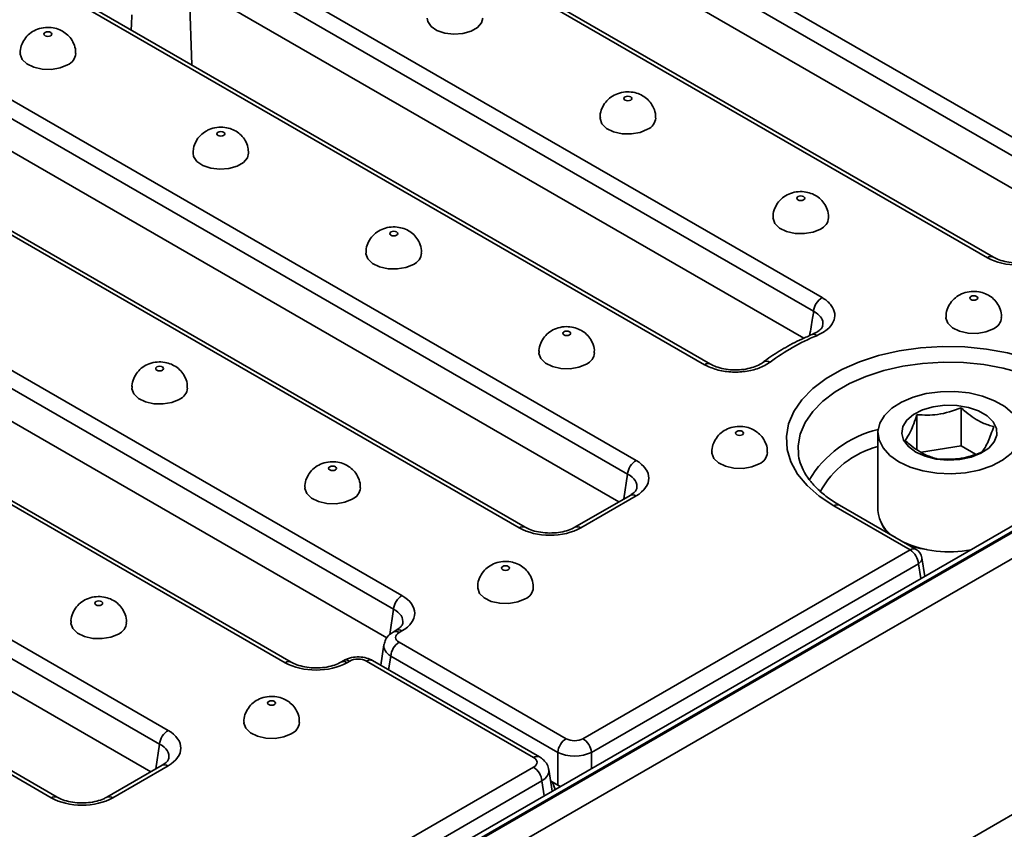
# Model space of a CAD drawing. Units: inches. Extents: x 3 to 163, y 0 to 115.
# Drawn here: x 54 to 59, y 27 to 31 of the extents above; entities that cross this region are included whole.
import ezdxf

# ---------------------------------------------------------------- set-up
doc = ezdxf.new("R2010")
doc.units = ezdxf.units.IN
doc.header["$LTSCALE"] = 10
doc.header["$MEASUREMENT"] = 0
doc.linetypes.add('SLD-Сплошная', pattern=[0])

msp = doc.modelspace()

# ---------------------------------------------------------------- linework, layer by layer
at = {"color": 7, "linetype": 'SLD-Сплошная', "lineweight": 35}
for p, q in [((70.9586872, 35.7338502), (43.1476764, 19.6788954)), ((70.9980541, 35.7299519), (43.1870433, 19.6749971)), ((43.1926111, 19.6717829), (71.0036219, 35.7267377)), ((71.0592996, 35.6303011), (43.2482888, 19.5753463)), ((71.073219, 34.3685192), (43.2343694, 18.2974934)), ((43.2482888, 18.3055289), (71.0592996, 34.3604837)), ((55.9218151, 32.7228503), (59.6192538, 30.5883644)), ((59.5776544, 30.5203314), (55.8802158, 32.6548173)), ((59.5345518, 30.3833266), (55.8802158, 32.4929299)), ((59.0402375, 30.2541054), (55.3427989, 32.3885913)), ((59.0697627, 30.2570291), (55.372324, 32.391515)), ((54.7617703, 32.0531707), (58.2208068, 30.0563114)), ((58.1792074, 29.9882784), (54.7201709, 31.9851377)), ((58.1298379, 29.8548914), (54.7201709, 31.8232503)), ((57.6391512, 29.723576), (54.182754, 31.7189117)), ((57.6686764, 29.7264997), (54.2122792, 31.7218354)), ((53.6017254, 31.383491), (57.299164, 29.2490051)), ((57.2575647, 29.1809721), (53.560126, 31.315458)), ((57.2144621, 29.0439673), (53.560126, 31.1535706)), ((56.7201478, 28.9147461), (53.0227091, 31.049232)), ((56.7496729, 28.9176698), (53.0522343, 31.0521557)), ((52.4416805, 30.7138114), (56.1391192, 28.5793255)), ((56.0975198, 28.5112925), (52.4000812, 30.6457784)), ((56.0644678, 28.3684856), (52.4000812, 30.483891)), ((55.5612165, 28.2457093), (51.8637778, 30.3801952)), ((55.5907416, 28.248633), (51.893303, 30.3831189)), ((51.2827492, 30.0447746), (54.9801879, 27.9102887)), ((54.9385885, 27.8422557), (51.2411499, 29.9767416)), ((54.8954859, 27.7052509), (51.2411499, 29.8148542)), ((54.4306968, 27.5789534), (50.7332581, 29.7134393)), ((54.4011716, 27.5760297), (50.703733, 29.7105156)), ((58.6912363, 29.3050712), (58.6912363, 29.4753055)), ((58.9107944, 29.3205878), (58.9107944, 29.5092676)), ((58.4976333, 29.3867232), (58.4976333, 29.0009559)), ((58.1038635, 29.2804317), (58.1044061, 29.2757857)), ((58.9107944, 29.3205878), (58.7141119, 29.2901642)), ((58.9806161, 29.2802806), (58.9107944, 29.3205878)), ((57.2696389, 29.0758202), (56.9956847, 28.9176698)), ((57.299164, 29.0728965), (57.0252098, 28.9147461)), ((58.6571771, 28.8049776), (58.2785528, 29.0235527)), ((58.6867022, 28.8079013), (58.308078, 29.0264764)), ((57.0360712, 27.8691331), (58.6571771, 28.8049776)), ((58.6987765, 28.7369446), (57.0776706, 27.8011001)), ((58.7294379, 28.6740548), (58.7155657, 28.7656041)), ((56.109594, 28.4061406), (56.0954898, 28.3979984)), ((56.1391192, 28.4032169), (56.125015, 28.3950747)), ((56.125015, 28.3470451), (56.9528725, 27.8691331)), ((56.0495801, 28.3346349), (56.0341887, 28.2330591)), ((55.8508576, 28.2567752), (55.8367534, 28.248633)), ((55.8803827, 28.2538515), (55.8662785, 28.2457093)), ((56.791439, 27.7759395), (55.9635815, 28.2538515)), ((56.8209641, 27.7788632), (55.9931066, 28.2567752)), ((56.9112731, 27.8011001), (56.0834156, 28.2790121)), ((56.9112731, 27.6392127), (56.9112731, 27.8011001)), ((54.9506627, 27.7371038), (54.6767085, 27.5789534)), ((54.9801879, 27.7341801), (54.7062337, 27.5760297)), ((55.1703331, 26.7920654), (56.791439, 27.7279099)), ((56.8831319, 27.608205), (56.8668738, 27.7154997)), ((56.8330384, 27.6598769), (55.2119325, 26.7240325)), ((56.8752853, 27.659988), (56.9112731, 27.6392127))]:
    msp.add_line(p, q, dxfattribs=at)
at = {"color": 8, "linetype": 'SLD-Сплошная', "lineweight": 35}
for p, q in [((55.0975696, 31.2107681), (55.0852649, 31.612486)), ((57.2389466, 29.0581019), (57.2575647, 29.1809721)), ((58.5775471, 28.8709153), (58.577595, 28.87152)), ((58.7100057, 28.6628369), (58.6987765, 28.7369446)), ((56.0784478, 28.3854269), (56.0975198, 28.5112925)), ((56.0834156, 28.2790121), (56.0730529, 28.2106232)), ((54.9199704, 27.7193855), (54.9385885, 27.8422557)), ((57.0776706, 27.8011001), (57.0776706, 27.7205099)), ((56.8442676, 27.5857692), (56.8330384, 27.6598769)), ((56.8854302, 27.6541316), (56.8981289, 27.6168626))]:
    msp.add_line(p, q, dxfattribs=at)
at = {"color": 7, "linetype": 'SLD-Сплошная', "lineweight": 35, "flags": 128}
for points in [[(56.2640657, 31.4419507), (56.2669981, 31.4254629), (56.2834871, 31.4010681), (56.3128037, 31.3810859), (56.351771, 31.3676815), (56.3961663, 31.3623077), (56.4411786, 31.3655468), (56.4819303, 31.3770476), (56.5140052, 31.3955641), (56.5339274, 31.4190895), (56.5396559, 31.4417757)], [(54.3988861, 31.3551624), (54.4031533, 31.3588492), (54.4046517, 31.363198), (54.4031533, 31.3675467), (54.3988861, 31.3712335), (54.3924998, 31.3736969), (54.3849666, 31.3745619), (54.3774335, 31.3736969), (54.3710472, 31.3712335), (54.36678, 31.3675467), (54.3652816, 31.363198), (54.36678, 31.3588492), (54.3710472, 31.3551624), (54.3774335, 31.3526991), (54.3849666, 31.351834), (54.3924998, 31.3526991), (54.3988861, 31.3551624)], [(54.2471714, 31.2667677), (54.2472891, 31.2634688), (54.2565978, 31.23784), (54.2798173, 31.2153446), (54.3144313, 31.1984205), (54.3566889, 31.1889016), (54.4020109, 31.1878195), (54.4454859, 31.1952914), (54.4824026, 31.2105075)], [(57.2726292, 31.0355451), (57.2768964, 31.0392319), (57.2783948, 31.0435806), (57.2768964, 31.0479294), (57.2726292, 31.0516162), (57.2662429, 31.0540795), (57.2587098, 31.0549446), (57.2511767, 31.0540795), (57.2447904, 31.0516162), (57.2405232, 31.0479294), (57.2390247, 31.0435806), (57.2405232, 31.0392319), (57.2447904, 31.0355451), (57.2511767, 31.0330817), (57.2587098, 31.0322167), (57.2662429, 31.0330817), (57.2726292, 31.0355451)], [(57.1209145, 30.9471504), (57.1210322, 30.9438515), (57.1303409, 30.9182227), (57.1535604, 30.8957273), (57.1881744, 30.8788032), (57.2304321, 30.8692843), (57.275754, 30.8682022), (57.319229, 30.875674), (57.3561458, 30.8908902)], [(55.2278964, 30.876585), (55.2236292, 30.8728983), (55.2221307, 30.8685495), (55.2236292, 30.8642007), (55.2278964, 30.860514), (55.2342826, 30.8580506), (55.2418158, 30.8571855), (55.2493489, 30.8580506), (55.2557352, 30.860514), (55.2600024, 30.8642007), (55.2615008, 30.8685495), (55.2600024, 30.8728983), (55.2557352, 30.876585), (55.2493489, 30.8790484), (55.2418158, 30.8799134), (55.2342826, 30.8790484), (55.2278964, 30.876585)], [(55.1040208, 30.7722711), (55.1069532, 30.7557833), (55.1234422, 30.7313885), (55.1527588, 30.7114062), (55.1917261, 30.6980019), (55.2361214, 30.6926281), (55.2811338, 30.6958671), (55.3218854, 30.707368), (55.3539603, 30.7258844), (55.3738826, 30.7494099), (55.3796111, 30.7720961)], [(58.1294784, 30.5408967), (58.1337455, 30.5445834), (58.135244, 30.5489322), (58.1337455, 30.553281), (58.1294784, 30.5569677), (58.1230921, 30.5594311), (58.1155589, 30.5602961), (58.1080258, 30.5594311), (58.1016395, 30.5569677), (58.0973723, 30.553281), (58.0958739, 30.5489322), (58.0973723, 30.5445834), (58.1016395, 30.5408967), (58.1080258, 30.5384333), (58.1155589, 30.5375682), (58.1230921, 30.5384333), (58.1294784, 30.5408967)], [(57.9777637, 30.4525019), (57.9778814, 30.449203), (57.9871901, 30.4235742), (58.0104095, 30.4010788), (58.0450236, 30.3841547), (58.0872812, 30.3746358), (58.1326032, 30.3735537), (58.1760781, 30.3810256), (58.2129949, 30.3962417)], [(56.1125843, 30.3658655), (56.1168515, 30.3695522), (56.11835, 30.373901), (56.1168515, 30.3782498), (56.1125843, 30.3819365), (56.1061981, 30.3843999), (56.0986649, 30.3852649), (56.0911318, 30.3843999), (56.0847455, 30.3819365), (56.0804783, 30.3782498), (56.0789799, 30.373901), (56.0804783, 30.3695522), (56.0847455, 30.3658655), (56.0911318, 30.3634021), (56.0986649, 30.3625371), (56.1061981, 30.3634021), (56.1125843, 30.3658655)], [(55.9608696, 30.2774708), (55.9609874, 30.2741719), (55.9702961, 30.248543), (55.9935155, 30.2260477), (56.0281296, 30.2091236), (56.0703872, 30.1996047), (56.1157092, 30.1985225), (56.1591841, 30.2059944), (56.1961009, 30.2212106)], [(58.9863275, 30.0462482), (58.9905947, 30.0499349), (58.9920931, 30.0542837), (58.9905947, 30.0586325), (58.9863275, 30.0623192), (58.9799412, 30.0647826), (58.9724081, 30.0656476), (58.9648749, 30.0647826), (58.9584886, 30.0623192), (58.9542215, 30.0586325), (58.952723, 30.0542837), (58.9542215, 30.0499349), (58.9584886, 30.0462482), (58.9648749, 30.0437848), (58.9724081, 30.0429198), (58.9799412, 30.0437848), (58.9863275, 30.0462482)], [(58.8346128, 29.9578534), (58.8347305, 29.9545546), (58.8440392, 29.9289257), (58.8672587, 29.9064304), (58.9018727, 29.8895062), (58.9441304, 29.8799874), (58.9894523, 29.8789052), (59.0329273, 29.8863771), (59.069844, 29.9015933)], [(56.9694335, 29.871217), (56.9737007, 29.8749037), (56.9751991, 29.8792525), (56.9737007, 29.8836013), (56.9694335, 29.887288), (56.9630472, 29.8897514), (56.9555141, 29.8906165), (56.9479809, 29.8897514), (56.9415946, 29.887288), (56.9373275, 29.8836013), (56.935829, 29.8792525), (56.9373275, 29.8749037), (56.9415946, 29.871217), (56.9479809, 29.8687536), (56.9555141, 29.8678886), (56.9630472, 29.8687536), (56.9694335, 29.871217)], [(58.2785528, 29.0235527), (58.2066017, 29.0711888), (58.1465568, 29.1240371), (58.0995367, 29.1811131), (58.0664172, 29.2413536), (58.0478153, 29.3036365), (58.0440775, 29.3668015), (58.0552734, 29.429672), (58.0811945, 29.4910768), (58.121358, 29.5498722), (58.1750156, 29.6049627), (58.2411678, 29.6553223), (58.3185824, 29.7000128), (58.4058172, 29.7382016), (58.5012471, 29.7691775), (58.6030947, 29.7923634), (58.7094625, 29.8073273), (58.8183692, 29.8137906), (58.9277861, 29.8116328), (59.0356749, 29.8008942), (59.1400258, 29.7817747), (59.2388951, 29.7546305), (59.3304409, 29.7199674), (59.4129579, 29.6784309)], [(56.8177188, 29.7828223), (56.8178365, 29.7795234), (56.8271452, 29.7538945), (56.8503647, 29.7313992), (56.8849787, 29.7144751), (56.9272364, 29.7049562), (56.9725583, 29.7038741), (57.0160333, 29.7113459), (57.05295, 29.7265621)], [(54.9525395, 29.6961858), (54.9568067, 29.6998726), (54.9583051, 29.7042214), (54.9568067, 29.7085701), (54.9525395, 29.7122569), (54.9461532, 29.7147203), (54.9386201, 29.7155853), (54.9310869, 29.7147203), (54.9247006, 29.7122569), (54.9204335, 29.7085701), (54.918935, 29.7042214), (54.9204335, 29.6998726), (54.9247006, 29.6961858), (54.9310869, 29.6937224), (54.9386201, 29.6928574), (54.9461532, 29.6937224), (54.9525395, 29.6961858)], [(54.8008248, 29.6077911), (54.8009425, 29.6044922), (54.8102512, 29.5788634), (54.8334707, 29.556368), (54.8680847, 29.5394439), (54.9103424, 29.529925), (54.9556643, 29.5288429), (54.9991393, 29.5363148), (55.036056, 29.5515309)], [(58.6014144, 29.242084), (58.6569784, 29.2159291), (58.7205252, 29.1967666), (58.7894531, 29.1853809), (58.8609402, 29.1822381), (58.9320598, 29.187467), (58.9999003, 29.2008535), (59.0616842, 29.2218495), (59.1148822, 29.2495955), (59.1573163, 29.2829555), (59.1872492, 29.3205638), (59.2034555, 29.3608806), (59.2052717, 29.4022554), (59.1926235, 29.4429944), (59.1660286, 29.4814296), (59.1265759, 29.5159875), (59.0758805, 29.5452533), (59.0160179, 29.5680289), (58.949439, 29.5833818), (58.8788694, 29.5906835), (58.8071984, 29.589635), (58.73736, 29.5802793), (58.6722135, 29.5629994), (58.6144261, 29.5385027), (58.5663634, 29.5077921), (58.5299933, 29.472125), (58.5068047, 29.4329615), (58.497747, 29.3919051), (58.503191, 29.3506364), (58.5229137, 29.3108452), (58.5561079, 29.2741604), (58.6014144, 29.242084)], [(58.6849309, 29.2902971), (58.731718, 29.2693463), (58.7860606, 29.2557707), (58.8445441, 29.2504234), (58.9034939, 29.2536402), (58.9592059, 29.2652192), (59.0081794, 29.2844327), (59.0473374, 29.3100735), (59.0742193, 29.3405305), (59.0871361, 29.37389), (59.0852762, 29.4080558), (59.0687564, 29.4408812), (59.0386148, 29.4703036), (58.9967452, 29.4944745), (58.9457785, 29.5118749), (58.888917, 29.5214115), (58.8297337, 29.5224852), (58.7719472, 29.5150285), (58.7191884, 29.4995099), (58.6747724, 29.4769045), (58.64149, 29.4486326), (58.6214325, 29.4164708), (58.6158601, 29.3824398), (58.625123, 29.348678), (58.6486391, 29.3173067), (58.6849309, 29.2902971)], [(57.8262826, 29.3765685), (57.8305498, 29.3802553), (57.8320482, 29.384604), (57.8305498, 29.3889528), (57.8262826, 29.3926396), (57.8198963, 29.3951029), (57.8123632, 29.395968), (57.8048301, 29.3951029), (57.7984438, 29.3926396), (57.7941766, 29.3889528), (57.7926782, 29.384604), (57.7941766, 29.3802553), (57.7984438, 29.3765685), (57.8048301, 29.3741051), (57.8123632, 29.3732401), (57.8198963, 29.3741051), (57.8262826, 29.3765685)], [(57.6745679, 29.2881738), (57.6746856, 29.2848749), (57.6839944, 29.2592461), (57.7072138, 29.2367507), (57.7418279, 29.2198266), (57.7840855, 29.2103077), (57.8294075, 29.2092256), (57.8728824, 29.2166974), (57.9097992, 29.2319136)], [(55.8093886, 29.2015374), (55.8136558, 29.2052241), (55.8151542, 29.2095729), (55.8136558, 29.2139217), (55.8093886, 29.2176084), (55.8030023, 29.2200718), (55.7954692, 29.2209368), (55.7879361, 29.2200718), (55.7815498, 29.2176084), (55.7772826, 29.2139217), (55.7757842, 29.2095729), (55.7772826, 29.2052241), (55.7815498, 29.2015374), (55.7879361, 29.199074), (55.7954692, 29.1982089), (55.8030023, 29.199074), (55.8093886, 29.2015374)], [(55.6576739, 29.1131426), (55.6577916, 29.1098437), (55.6671003, 29.0842149), (55.6903198, 29.0617195), (55.7249339, 29.0447954), (55.7671915, 29.0352765), (55.8125135, 29.0341944), (55.8559884, 29.0416663), (55.8929052, 29.0568825)], [(58.515645, 28.9365689), (58.5252914, 28.9169662), (58.5488199, 28.8874991)], [(58.6537273, 28.8265312), (58.7064738, 28.8123718), (58.7404302, 28.8068031)], [(56.6662378, 28.7068889), (56.6705049, 28.7105756), (56.6720034, 28.7149244), (56.6705049, 28.7192732), (56.6662378, 28.7229599), (56.6598515, 28.7254233), (56.6523183, 28.7262883), (56.6447852, 28.7254233), (56.6383989, 28.7229599), (56.6341317, 28.7192732), (56.6326333, 28.7149244), (56.6341317, 28.7105756), (56.6383989, 28.7068889), (56.6447852, 28.7044255), (56.6523183, 28.7035605), (56.6598515, 28.7044255), (56.6662378, 28.7068889)], [(56.5145231, 28.6184941), (56.5146408, 28.6151953), (56.5239495, 28.5895664), (56.547169, 28.5670711), (56.581783, 28.550147), (56.6240406, 28.5406281), (56.6693626, 28.5395459), (56.7128376, 28.5470178), (56.7497543, 28.562234)], [(54.6504573, 28.5325006), (54.6547245, 28.5361873), (54.6562229, 28.5405361), (54.6547245, 28.5448849), (54.6504573, 28.5485716), (54.644071, 28.551035), (54.6365379, 28.5519), (54.6290047, 28.551035), (54.6226185, 28.5485716), (54.6183513, 28.5448849), (54.6168528, 28.5405361), (54.6183513, 28.5361873), (54.6226185, 28.5325006), (54.6290047, 28.5300372), (54.6365379, 28.5291721), (54.644071, 28.5300372), (54.6504573, 28.5325006)], [(54.4987426, 28.4441058), (54.4988603, 28.4408069), (54.508169, 28.4151781), (54.5313885, 28.3926827), (54.5660025, 28.3757586), (54.6082602, 28.3662397), (54.6535821, 28.3651576), (54.6970571, 28.3726295), (54.7339739, 28.3878457)], [(55.5073065, 28.0378521), (55.5115736, 28.0415388), (55.5130721, 28.0458876), (55.5115736, 28.0502364), (55.5073065, 28.0539231), (55.5009202, 28.0563865), (55.493387, 28.0572515), (55.4858539, 28.0563865), (55.4794676, 28.0539231), (55.4752004, 28.0502364), (55.473702, 28.0458876), (55.4752004, 28.0415388), (55.4794676, 28.0378521), (55.4858539, 28.0353887), (55.493387, 28.0345237), (55.5009202, 28.0353887), (55.5073065, 28.0378521)], [(55.3555918, 27.9494573), (55.3557095, 27.9461585), (55.3650182, 27.9205296), (55.3882376, 27.8980343), (55.4228517, 27.8811102), (55.4651093, 27.8715913), (55.5104313, 27.8705091), (55.5539062, 27.877981), (55.590823, 27.8931972)]]:
    msp.add_lwpolyline(points, dxfattribs=at)
at = {"color": 8, "linetype": 'SLD-Сплошная', "lineweight": 35, "flags": 128}
msp.add_lwpolyline([(59.3713586, 29.6103979), (59.2948934, 29.648888), (59.2100617, 29.681009), (59.1184437, 29.7061623), (59.021746, 29.7238796), (58.9217699, 29.7338306), (58.8203778, 29.7358302), (58.7194584, 29.7298409), (58.6208917, 29.7159744), (58.5265138, 29.694489), (58.4380828, 29.665785), (58.3572459, 29.6303969), (58.2855091, 29.5889841), (58.2242085, 29.542318), (58.1744862, 29.4912678), (58.1372684, 29.4367846), (58.1132484, 29.3798833), (58.1028736, 29.3216238), (58.1038635, 29.2804317)], dxfattribs=at)
at = {"color": 7, "linetype": 'SLD-Сплошная', "lineweight": 35}
for centre, radius, start, end in [((54.456631, 31.2716166), 0.0663212, 292.866663, 355.6555679), ((57.3303742, 30.9519993), 0.0663212, 292.866663, 355.6555679), ((58.1872233, 30.4573509), 0.0663212, 292.866663, 355.6555679), ((56.1703293, 30.2823197), 0.0663212, 292.866663, 355.6555679), ((58.2705146, 29.9791824), 0.0917592, 122.8008629, 174.3110006), ((59.0440724, 29.9627024), 0.0663212, 292.866663, 355.6555679), ((58.5952438, 28.891061), 1.055272, 112.2812195, 126.761989), ((57.0271784, 29.7876712), 0.0663212, 292.866663, 355.6555679), ((55.0102844, 29.61264), 0.0663212, 292.866663, 355.6555679), ((57.8840276, 29.2930227), 0.0663212, 292.866663, 355.6555679), ((57.3488719, 29.1718762), 0.0917592, 122.8008629, 174.3110006), ((55.8671336, 29.1179916), 0.0663212, 292.866663, 355.6555679), ((58.6670793, 29.0156067), 0.1700782, 184.941667, 240.4773319), ((58.8520463, 29.3521506), 0.5565429, 245.4691801, 280.9162719), ((58.6074692, 28.7278486), 0.0917592, 5.6889994, 57.1991371), ((58.6571771, 28.7567567), 0.0590551, 8.6162895, 60.0026883), ((56.7239827, 28.6233431), 0.0663212, 292.866663, 355.6555679), ((56.188827, 28.5021965), 0.0917592, 122.8008629, 174.3110006), ((54.7082023, 28.4489548), 0.0663212, 292.866663, 355.6555679), ((56.1747228, 28.2699161), 0.0917592, 122.8008629, 174.3110006), ((55.0298957, 27.8331597), 0.0917592, 122.8008629, 174.3110006), ((55.5650514, 27.9543063), 0.0663212, 292.866663, 355.6555679), ((57.0025804, 27.7920042), 0.0917592, 122.8008629, 174.3110006), ((56.9863634, 27.7920042), 0.0917592, 5.6889994, 57.1991371), ((56.7417311, 27.650781), 0.0917592, 5.6889994, 57.1991371)]:
    msp.add_arc(centre, radius, start, end, dxfattribs=at)
at = {"color": 8, "linetype": 'SLD-Сплошная', "lineweight": 35}
for centre, radius, start, end in [((59.0575196, 30.2302724), 0.0294395, 65.7197922, 125.9469776), ((58.1784091, 29.8512327), 0.0233595, 44.2753701, 105.1942279), ((57.6562852, 29.700825), 0.0284812, 63.524278, 126.9836823), ((57.9468652, 29.7054359), 0.0352922, 61.5620559, 123.0757157), ((58.6258912, 28.8702754), 0.5468883, 103.4547196, 149.0928357), ((58.618905, 28.8692083), 0.4652442, 105.1093711, 151.2998934), ((57.2819025, 29.0491222), 0.02938, 54.0181846, 114.671357), ((58.2957252, 29.000679), 0.0286024, 64.4131749, 126.8972835), ((56.7374298, 28.8909131), 0.0294395, 65.7197922, 125.9469776), ((57.0079141, 28.8908739), 0.0294792, 54.0761871, 114.0213613), ((58.6743495, 28.7821039), 0.0286024, 64.4131749, 126.8972835), ((58.6851178, 28.7641936), 0.0304806, 296.6225197, 2.6524405), ((56.1078437, 28.3722046), 0.0285988, 53.1001757, 115.6127809), ((56.1219468, 28.3803432), 0.0286024, 53.1027165, 115.5868251), ((55.5784985, 28.2218763), 0.0294395, 65.7197922, 125.9469776), ((55.8489828, 28.2218371), 0.0294792, 54.0761871, 114.0213613), ((55.8631174, 28.2300663), 0.029391, 54.0246129, 114.5990108), ((55.980843, 28.2300771), 0.02938, 65.328643, 125.9818154), ((56.8087023, 27.7521601), 0.0293851, 65.3621532, 125.9788387), ((54.9629263, 27.7104057), 0.02938, 54.0181846, 114.671357), ((54.4184537, 27.5521966), 0.0294395, 65.7197922, 125.9469776), ((54.6889379, 27.5521575), 0.0294792, 54.0761871, 114.0213613)]:
    msp.add_arc(centre, radius, start, end, dxfattribs=at)
for centre, major_axis, ratio, start_param, end_param in [((54.5636329, 31.6041171), (-0.0997507, 0.4497671), 0.47744025, 4.099794275, 4.277521727), ((57.144298, 29.1127299), (0.1595007, 0.0087534), 0.568540212, 6.155442038, 7.033593878), ((55.9842531, 28.4430503), (0.1595007, 0.0087534), 0.568540212, 6.155442038, 7.033593878), ((56.1672512, 28.322839), (0.1180038, -0.0088556), 0.575107471, 3.083126588, 3.96632492), ((54.8253218, 27.7740135), (0.1595007, 0.0087534), 0.568540212, 6.155442038, 7.033593878), ((56.7492028, 27.7037038), (0.1180038, 0.0088556), 0.575107471, 5.45845304, 6.330129631)]:
    msp.add_ellipse(centre, major_axis=major_axis, ratio=ratio, start_param=start_param, end_param=end_param, dxfattribs=at)
at = {"color": 7, "linetype": 'SLD-Сплошная', "lineweight": 35}
for centre, major_axis, ratio, start_param, end_param in [((59.1927685, 30.3435077), (0.2165354, 0), 0.581689643, 3.930788915, 5.493989046), ((57.144298, 29.1609508), (0.2181866, 0), 0.572919093, 5.501585242, 7.064785372), ((56.8726788, 29.0041484), (0.2165354, 0), 0.581689643, 3.930788915, 5.493989046), ((55.9842531, 28.4912712), (0.2181866, 0), 0.572919093, 5.501585242, 7.064785372), ((56.1672512, 28.3710599), (0.0595054, 0), 0.572919093, 2.359992588, 3.923192719), ((55.9219821, 28.2294691), (0.0590551, 0), 0.581689643, 0.789196262, 2.352396392), ((55.7137475, 28.3351116), (0.2165354, 0), 0.581689643, 3.930788915, 5.493989046), ((54.8253218, 27.8222344), (0.2181866, 0), 0.572919093, 5.501585242, 7.064785372), ((56.9944719, 27.8935156), (0.0590551, 0), 0.581689643, 3.930788915, 5.493989046), ((56.7492028, 27.7519247), (0.0595054, 0), 0.572919093, 5.501585242, 7.064785372), ((56.9944719, 27.8452946), (0.1181102, 0), 0.527172295, 3.930788915, 5.493989046), ((56.9944719, 27.6879776), (0.1181102, 0), 0.581689643, 3.930788915, 4.083990624), ((54.5537026, 27.665432), (0.2165354, 0), 0.581689643, 3.930788915, 5.493989046)]:
    msp.add_ellipse(centre, major_axis=major_axis, ratio=ratio, start_param=start_param, end_param=end_param, dxfattribs=at)
for points, knots in [([(54.5214733, 31.2666502), (54.521824, 31.2710738), (54.5231751, 31.2881193), (54.5140551, 31.3161486), (54.496235, 31.3463197), (54.4719953, 31.3693882), (54.4432367, 31.3858595), (54.4095326, 31.3957119), (54.371833, 31.397346), (54.3340533, 31.3891729), (54.3006276, 31.3717467), (54.2735812, 31.3466237), (54.255373, 31.3148493), (54.246427, 31.2867638), (54.2481278, 31.2705286), (54.2485339, 31.2666521)], [0, 0, 0, 0, 0.031593868, 0.12174075, 0.203616317, 0.281146207, 0.358051896, 0.438947122, 0.529775297, 0.623880923, 0.711413534, 0.796873406, 0.88379251, 0.972253011, 1, 1, 1, 1]), ([(57.3952165, 30.9470329), (57.3955671, 30.9514565), (57.3969182, 30.968502), (57.3877983, 30.9965313), (57.3699781, 31.0267024), (57.3457384, 31.0497708), (57.3169799, 31.0662421), (57.2832758, 31.0760945), (57.2455761, 31.0777287), (57.2077964, 31.0695555), (57.1743707, 31.0521294), (57.1473243, 31.0270064), (57.1291162, 30.9952319), (57.1201701, 30.9671465), (57.1218709, 30.9509113), (57.122277, 30.9470348)], [0, 0, 0, 0, 0.031593868, 0.12174075, 0.203616317, 0.281146207, 0.358051896, 0.438947122, 0.529775297, 0.623880923, 0.711413534, 0.796873406, 0.88379251, 0.972253011, 1, 1, 1, 1]), ([(55.3782485, 30.7722117), (55.3781295, 30.7819547), (55.3778616, 30.8038709), (55.3643804, 30.8348023), (55.3437126, 30.8620019), (55.3175516, 30.8823019), (55.2868527, 30.8961078), (55.2508313, 30.902932), (55.2120405, 30.9004207), (55.1842976, 30.8910149), (55.1709209, 30.8835849), (55.168846, 30.8824324)], [0, 0, 0, 0, 0.101563428, 0.228460467, 0.345498324, 0.458366118, 0.572868865, 0.696626773, 0.839033155, 0.975032153, 1, 1, 1, 1]), ([(55.168846, 30.8824324), (55.1588062, 30.8755697), (55.1387377, 30.8618521), (55.1174567, 30.8316107), (55.1051382, 30.8007789), (55.1052607, 30.7802983), (55.1053091, 30.7722136)], [0, 0, 0, 0, 0.2715647218, 0.542827355, 0.8195311437, 1, 1, 1, 1]), ([(58.2520656, 30.4523844), (58.2524162, 30.456808), (58.2537674, 30.4738536), (58.2446474, 30.5018829), (58.2268272, 30.532054), (58.2025876, 30.5551224), (58.173829, 30.5715937), (58.1401249, 30.5814461), (58.1024253, 30.5830802), (58.0646455, 30.5749071), (58.0312198, 30.5574809), (58.0041735, 30.5323579), (57.9859653, 30.5005835), (57.9770193, 30.472498), (57.9787201, 30.4562628), (57.9791262, 30.4523863)], [0, 0, 0, 0, 0.031593868, 0.12174075, 0.203616317, 0.281146207, 0.358051896, 0.438947122, 0.529775297, 0.623880923, 0.711413534, 0.796873406, 0.88379251, 0.972253011, 1, 1, 1, 1]), ([(56.2351716, 30.2773533), (56.2355222, 30.2817769), (56.2368734, 30.2988224), (56.2277534, 30.3268517), (56.2099332, 30.3570228), (56.1856936, 30.3800912), (56.156935, 30.3965625), (56.1232309, 30.4064149), (56.0855313, 30.408049), (56.0477515, 30.3998759), (56.0143258, 30.3824497), (55.9872794, 30.3573267), (55.9690713, 30.3255523), (55.9601253, 30.2974669), (55.9618261, 30.2812317), (55.9622322, 30.2773552)], [0, 0, 0, 0, 0.031593868, 0.12174075, 0.203616317, 0.281146207, 0.358051896, 0.438947122, 0.529775297, 0.623880923, 0.711413534, 0.796873406, 0.88379251, 0.972253011, 1, 1, 1, 1]), ([(59.3157744, 30.2570291), (59.3109418, 30.2544389), (59.2967664, 30.246841), (59.266309, 30.236397), (59.2246061, 30.2289503), (59.1798145, 30.2275779), (59.1361262, 30.2325928), (59.0975863, 30.2428933), (59.078687, 30.2524951), (59.0697627, 30.2570291)], [0, 0, 0, 0, 0.079115797, 0.232068038, 0.387582204, 0.545061608, 0.703101187, 0.859803475, 1, 1, 1, 1]), ([(58.2208068, 30.0563114), (58.2229202, 30.0550584), (58.2418315, 30.0438457), (58.2701837, 30.0184961), (58.2878297, 29.9772536), (58.2804661, 29.9350287), (58.2500198, 29.8956709), (58.213428, 29.8769163), (58.1951343, 29.8675401)], [0, 0, 0, 0, 0.024490874, 0.219153937, 0.413344114, 0.608192502, 0.804119952, 1, 1, 1, 1]), ([(59.1089147, 29.9577359), (59.1092654, 29.9621596), (59.1106165, 29.9792051), (59.1014966, 30.0072344), (59.0836764, 30.0374055), (59.0594367, 30.0604739), (59.0306781, 30.0769452), (58.996974, 30.0867976), (58.9592744, 30.0884317), (58.9214947, 30.0802586), (58.888069, 30.0628324), (58.8610226, 30.0377094), (58.8428145, 30.005935), (58.8338684, 29.9778495), (58.8355692, 29.9616143), (58.8359753, 29.9577379)], [0, 0, 0, 0, 0.031593868, 0.12174075, 0.203616317, 0.281146207, 0.358051896, 0.438947122, 0.529775297, 0.623880923, 0.711413534, 0.796873406, 0.88379251, 0.972253011, 1, 1, 1, 1]), ([(57.0920207, 29.7827048), (57.0923714, 29.7871284), (57.0937225, 29.8041739), (57.0846025, 29.8322032), (57.0667824, 29.8623743), (57.0425427, 29.8854427), (57.0137841, 29.901914), (56.98008, 29.9117664), (56.9423804, 29.9134005), (56.9046007, 29.9052274), (56.871175, 29.8878013), (56.8441286, 29.8626782), (56.8259205, 29.8309038), (56.8169744, 29.8028184), (56.8186752, 29.7865832), (56.8190813, 29.7827067)], [0, 0, 0, 0, 0.031593868, 0.12174075, 0.203616317, 0.281146207, 0.358051896, 0.438947122, 0.529775297, 0.623880923, 0.711413534, 0.796873406, 0.88379251, 0.972253011, 1, 1, 1, 1]), ([(58.2242817, 29.917135), (58.2241957, 29.9157794), (58.2239956, 29.9126217), (58.2156456, 29.9005721), (58.1982925, 29.8858252), (58.1796535, 29.8776054), (58.1716159, 29.8740608)], [0, 0, 0, 0, 0.20931411, 0.487578828, 0.779032596, 1, 1, 1, 1]), ([(58.1722773, 29.8737716), (58.155094, 29.8663023), (58.1053208, 29.8446666), (58.0287826, 29.8041593), (57.9663654, 29.7640581), (57.9344377, 29.740135), (57.9278611, 29.7352073)], [0, 0, 0, 0, 0.189051843, 0.547607525, 0.906815029, 1, 1, 1, 1]), ([(55.0751267, 29.6076736), (55.0754774, 29.6120972), (55.0768285, 29.6291427), (55.0677085, 29.657172), (55.0498884, 29.6873431), (55.0256487, 29.7104115), (54.9968901, 29.7268829), (54.963186, 29.7367352), (54.9254864, 29.7383694), (54.8877067, 29.7301963), (54.854281, 29.7127701), (54.8272346, 29.6876471), (54.8090265, 29.6558727), (54.8000804, 29.6277872), (54.8017812, 29.611552), (54.8021873, 29.6076755)], [0, 0, 0, 0, 0.031593868, 0.12174075, 0.203616317, 0.281146207, 0.358051896, 0.438947122, 0.529775297, 0.623880923, 0.711413534, 0.796873406, 0.88379251, 0.972253011, 1, 1, 1, 1]), ([(57.9636716, 29.7364696), (57.9459456, 29.7255079), (57.9116499, 29.7042996), (57.8410523, 29.6879552), (57.7679877, 29.6854311), (57.6958193, 29.6966835), (57.6580391, 29.7146125), (57.6391512, 29.723576)], [0, 0, 0, 0, 0.210183051, 0.406655368, 0.603750252, 0.801898322, 1, 1, 1, 1]), ([(57.9273913, 29.7351758), (57.9268292, 29.7346418), (57.9209443, 29.7290514), (57.8993884, 29.7177342), (57.8643551, 29.705576), (57.8224149, 29.6982587), (57.7776724, 29.6970465), (57.7341215, 29.7022527), (57.6958943, 29.7125377), (57.6776394, 29.7221436), (57.6690949, 29.7266398)], [0, 0, 0, 0, 0.0150388827, 0.1574341471, 0.2959141082, 0.4391033012, 0.5843429091, 0.7298621049, 0.8735569541, 1, 1, 1, 1]), ([(58.6912363, 29.4753055), (58.680725, 29.4451649), (58.6610671, 29.3887973), (58.641507, 29.3613351), (58.6324059, 29.3485573)], [0, 0, 0, 0, 0.534716295, 1, 1, 1, 1]), ([(58.9107944, 29.5092676), (58.8715655, 29.4957053), (58.7982015, 29.4703416), (58.7252019, 29.4737293), (58.6912363, 29.4753055)], [0, 0, 0, 0, 0.534716295, 1, 1, 1, 1]), ([(59.0715221, 29.4164815), (59.052996, 29.4218926), (59.0080053, 29.4350336), (58.9525491, 29.472138), (58.9185651, 29.5023576), (58.9107944, 29.5092676)], [0, 0, 0, 0, 0.350633535, 0.851517141, 1, 1, 1, 1]), ([(57.9488699, 29.2880563), (57.9492205, 29.2924799), (57.9505716, 29.3095254), (57.9414517, 29.3375547), (57.9236315, 29.3677258), (57.8993918, 29.3907942), (57.8706333, 29.4072655), (57.8369292, 29.4171179), (57.7992295, 29.4187521), (57.7614498, 29.4105789), (57.7280241, 29.3931528), (57.7009777, 29.3680298), (57.6827696, 29.3362553), (57.6738235, 29.3081699), (57.6755243, 29.2919347), (57.6759305, 29.2880582)], [0, 0, 0, 0, 0.031593868, 0.12174075, 0.203616317, 0.281146207, 0.358051896, 0.438947122, 0.529775297, 0.623880923, 0.711413534, 0.796873406, 0.88379251, 0.972253011, 1, 1, 1, 1]), ([(59.0126917, 29.2897333), (59.023203, 29.3048854), (59.0428609, 29.3332222), (59.0624211, 29.3900435), (59.0715221, 29.4164815)], [0, 0, 0, 0, 0.5347162953, 1, 1, 1, 1]), ([(58.6324059, 29.3485573), (58.6401766, 29.3416474), (58.6741606, 29.3114278), (58.7296168, 29.2743234), (58.7746075, 29.2611824), (58.7931336, 29.2557712)], [0, 0, 0, 0, 0.148482859, 0.649366465, 1, 1, 1, 1]), ([(58.308078, 29.0264764), (58.2969382, 29.0331667), (58.2645377, 29.0526258), (58.2180355, 29.0877858), (58.1728412, 29.1321036), (58.1383463, 29.178254), (58.11598, 29.2254291), (58.105049, 29.2582033), (58.1047472, 29.2753007), (58.1047254, 29.276538)], [0, 0, 0, 0, 0.0925923796, 0.2693100029, 0.4459105603, 0.6230312362, 0.8021600046, 0.9856833098, 1, 1, 1, 1]), ([(58.7931336, 29.2557712), (58.8323625, 29.254345), (58.9057266, 29.2516779), (58.9787262, 29.2776492), (59.0126917, 29.2897333)], [0, 0, 0, 0, 0.534716295, 1, 1, 1, 1]), ([(55.9319759, 29.1130251), (55.9323265, 29.1174487), (55.9336776, 29.1344943), (55.9245577, 29.1625236), (55.9067375, 29.1926947), (55.8824978, 29.2157631), (55.8537393, 29.2322344), (55.8200352, 29.2420868), (55.7823355, 29.2437209), (55.7445558, 29.2355478), (55.7111301, 29.2181216), (55.6840837, 29.1929986), (55.6658756, 29.1612242), (55.6569295, 29.1331387), (55.6586303, 29.1169035), (55.6590364, 29.113027)], [0, 0, 0, 0, 0.031593868, 0.12174075, 0.203616317, 0.281146207, 0.358051896, 0.438947122, 0.529775297, 0.623880923, 0.711413534, 0.796873406, 0.88379251, 0.972253011, 1, 1, 1, 1]), ([(57.3031202, 29.1104283), (57.302577, 29.1082026), (57.3015063, 29.1038164), (57.2914568, 29.0902162), (57.2768301, 29.0805652), (57.2696389, 29.0758202)], [0, 0, 0, 0, 0.343684225, 0.677318916, 1, 1, 1, 1]), ([(56.9956847, 28.9176698), (56.990852, 28.9150796), (56.9766766, 28.9074817), (56.9462193, 28.8970378), (56.9045163, 28.889591), (56.8597248, 28.8882186), (56.8160364, 28.8932335), (56.7774965, 28.903534), (56.7585972, 28.9131358), (56.7496729, 28.9176698)], [0, 0, 0, 0, 0.079115797, 0.232068038, 0.387582204, 0.545061608, 0.703101187, 0.859803475, 1, 1, 1, 1]), ([(56.788825, 28.6183767), (56.7891757, 28.6228003), (56.7905268, 28.6398458), (56.7814068, 28.6678751), (56.7635867, 28.6980462), (56.739347, 28.7211146), (56.7105884, 28.7375859), (56.6768843, 28.7474383), (56.6391847, 28.7490724), (56.6014049, 28.7408993), (56.5679793, 28.7234731), (56.5409329, 28.6983501), (56.5227247, 28.6665757), (56.5137787, 28.6384902), (56.5154795, 28.6222551), (56.5158856, 28.6183786)], [0, 0, 0, 0, 0.031593868, 0.12174075, 0.203616317, 0.281146207, 0.358051896, 0.438947122, 0.529775297, 0.623880923, 0.711413534, 0.796873406, 0.88379251, 0.972253011, 1, 1, 1, 1]), ([(54.7730446, 28.4439883), (54.7733952, 28.4484119), (54.7747463, 28.4654575), (54.7656264, 28.4934868), (54.7478062, 28.5236579), (54.7235665, 28.5467263), (54.694808, 28.5631976), (54.6611039, 28.57305), (54.6234042, 28.5746841), (54.5856245, 28.566511), (54.5521988, 28.5490848), (54.5251524, 28.5239618), (54.5069443, 28.4921874), (54.4979982, 28.4641019), (54.499699, 28.4478667), (54.5001051, 28.4439902)], [0, 0, 0, 0, 0.0315938676, 0.12174075, 0.2036163172, 0.2811462073, 0.3580518959, 0.4389471215, 0.529775297, 0.6238809235, 0.7114135336, 0.796873406, 0.8837925097, 0.9722530115, 1, 1, 1, 1]), ([(56.0954898, 28.3979984), (56.0887761, 28.3935056), (56.0736758, 28.3834004), (56.0567108, 28.3622925), (56.0525468, 28.3443983), (56.0506924, 28.3364292)], [0, 0, 0, 0, 0.307487873, 0.691594861, 1, 1, 1, 1]), ([(56.1430754, 28.4407486), (56.1425321, 28.438523), (56.1414615, 28.4341367), (56.1314119, 28.4205366), (56.1167853, 28.4108856), (56.109594, 28.4061406)], [0, 0, 0, 0, 0.343684225, 0.677318916, 1, 1, 1, 1]), ([(55.9931066, 28.2567752), (55.9863668, 28.2601636), (55.9690951, 28.2688469), (55.9365963, 28.2754121), (55.8976429, 28.2744122), (55.8687541, 28.2663846), (55.8542176, 28.2585794), (55.8508576, 28.2567752)], [0, 0, 0, 0, 0.1570714044, 0.4025201879, 0.6548301449, 0.9202153089, 1, 1, 1, 1]), ([(55.8367534, 28.248633), (55.8319207, 28.2460428), (55.8177453, 28.2384449), (55.787288, 28.2280009), (55.745585, 28.2205542), (55.7007934, 28.2191818), (55.6571051, 28.2241967), (55.6185652, 28.2344972), (55.5996659, 28.244099), (55.5907416, 28.248633)], [0, 0, 0, 0, 0.079115797, 0.232068038, 0.387582204, 0.545061608, 0.703101187, 0.859803475, 1, 1, 1, 1]), ([(55.6298937, 27.9493399), (55.6302443, 27.9537635), (55.6315955, 27.970809), (55.6224755, 27.9988383), (55.6046553, 28.0290094), (55.5804157, 28.0520778), (55.5516571, 28.0685491), (55.517953, 28.0784015), (55.4802534, 28.0800356), (55.4424736, 28.0718625), (55.4090479, 28.0544363), (55.3820016, 28.0293133), (55.3637934, 27.9975389), (55.3548474, 27.9694534), (55.3565482, 27.9532183), (55.3569543, 27.9493418)], [0, 0, 0, 0, 0.031593868, 0.12174075, 0.203616317, 0.281146207, 0.358051896, 0.438947122, 0.529775297, 0.623880923, 0.711413534, 0.796873406, 0.88379251, 0.972253011, 1, 1, 1, 1]), ([(54.9841441, 27.7717118), (54.9836008, 27.7694861), (54.9825301, 27.7650999), (54.9724806, 27.7514998), (54.957854, 27.7418488), (54.9506627, 27.7371038)], [0, 0, 0, 0, 0.343684225, 0.677318916, 1, 1, 1, 1]), ([(56.8652673, 27.7157602), (56.8650729, 27.7196897), (56.8643979, 27.7333328), (56.8516586, 27.753669), (56.8356075, 27.7698265), (56.824254, 27.776833), (56.8209641, 27.7788632)], [0, 0, 0, 0, 0.145368012, 0.504705067, 0.856482069, 1, 1, 1, 1]), ([(54.6767085, 27.5789534), (54.6718759, 27.5763632), (54.6577005, 27.5687653), (54.6272431, 27.5583213), (54.5855402, 27.5508745), (54.5407486, 27.5495022), (54.4970603, 27.5545171), (54.4585204, 27.5648175), (54.4396211, 27.5744194), (54.4306968, 27.5789534)], [0, 0, 0, 0, 0.079115797, 0.232068038, 0.387582204, 0.545061608, 0.703101187, 0.859803475, 1, 1, 1, 1])]:
    msp.add_open_spline(points, degree=3, knots=knots, dxfattribs=at)
at = {"color": 8, "linetype": 'SLD-Сплошная', "lineweight": 35}
for points, knots in [([(58.1593638, 29.8680267), (58.1641303, 29.8969885), (58.1707291, 29.9370835), (58.1773648, 29.9771524), (58.1792074, 29.9882784)], [0, 0, 0, 0, 0.7223278725, 1, 1, 1, 1]), ([(58.2226662, 29.917372), (58.223987, 29.9225532), (58.2278821, 29.9378322), (58.2147658, 29.9623997), (58.1946028, 29.9798851), (58.1807567, 29.9874337), (58.1792074, 29.9882784)], [0, 0, 0, 0, 0.194038478, 0.572215978, 0.95213204, 1, 1, 1, 1])]:
    msp.add_open_spline(points, degree=3, knots=knots, dxfattribs=at)

doc.saveas('drawing.dxf')
